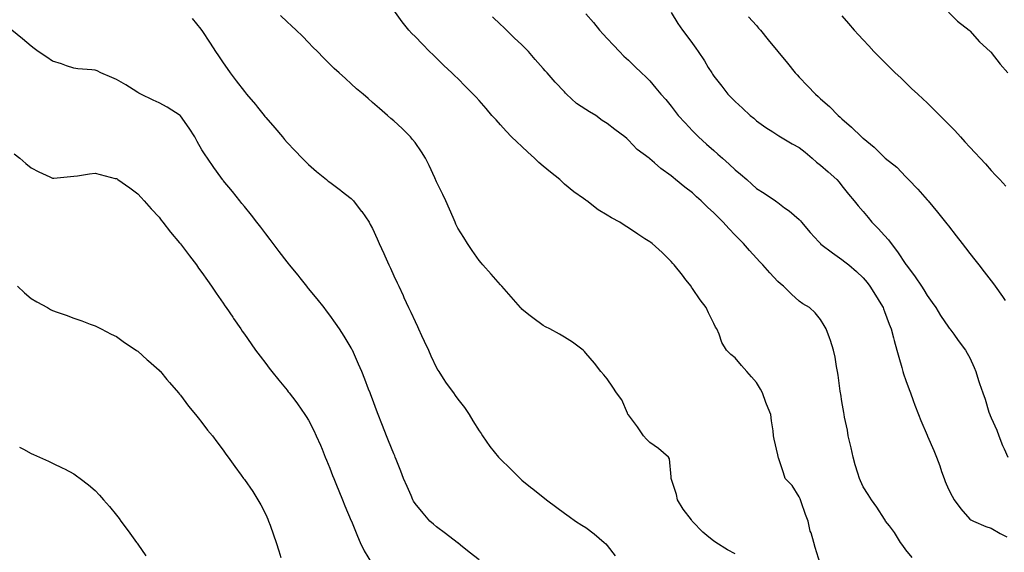
# Model space of a CAD drawing. Units: inches. Extents: x 878723 to 881363, y 7348058 to 7350698.
# Drawn here: x 879303 to 879764, y 7348697 to 7348947 of the extents above; entities that cross this region are included whole.
import ezdxf

# ---------------------------------------------------------------- set-up
doc = ezdxf.new("R2010")
doc.units = ezdxf.units.IN
doc.header["$MEASUREMENT"] = 0
doc.layers.add('Contour_87877348', color=7, linetype='Continuous', true_color=0xdbd9b7)

msp = doc.modelspace()

# ---------------------------------------------------------------- linework, layer by layer
at = {"layer": 'Contour_87877348'}
for points in [[(879638.05, 7348696.56, 3353), (879634.51, 7348698.38, 3353), (879628.95, 7348701.92, 3353), (879628.43, 7348702.3, 3353), (879628.05, 7348702.45, 3353), (879624.84, 7348705.13, 3353), (879622.87, 7348706.74, 3353), (879618.05, 7348711.72, 3353), (879617.96, 7348711.83, 3353), (879617.9, 7348711.92, 3353), (879617.51, 7348712.46, 3353), (879613.66, 7348717.54, 3353), (879611.1, 7348721.92, 3353), (879610.49, 7348724.36, 3353), (879608.11, 7348731.86, 3353), (879608.09, 7348731.92, 3353), (879608.09, 7348731.96, 3353), (879608.05, 7348732.62, 3353), (879607.26, 7348741.13, 3353), (879606.88, 7348741.92, 3353), (879602.05, 7348745.92, 3353), (879598.05, 7348748.73, 3353), (879596.46, 7348750.33, 3353), (879595.15, 7348751.92, 3353), (879592.26, 7348756.13, 3353), (879588.05, 7348761.63, 3353), (879587.91, 7348761.77, 3353), (879587.79, 7348761.92, 3353), (879587.51, 7348762.46, 3353), (879584.86, 7348768.73, 3353), (879582.44, 7348771.92, 3353), (879580.73, 7348774.6, 3353), (879578.05, 7348778.55, 3353), (879576.48, 7348780.36, 3353), (879575.1, 7348781.92, 3353), (879572.06, 7348785.93, 3353), (879568.05, 7348790.66, 3353), (879567.45, 7348791.32, 3353), (879566.82, 7348791.92, 3353), (879561.84, 7348795.71, 3353), (879558.05, 7348798.15, 3353), (879555.69, 7348799.56, 3353), (879551.26, 7348801.92, 3353), (879549.12, 7348802.99, 3353), (879548.05, 7348803.55, 3353), (879543.23, 7348807.1, 3353), (879541.38, 7348808.59, 3353), (879538.05, 7348811.26, 3353), (879537.74, 7348811.61, 3353), (879537.47, 7348811.92, 3353), (879528.63, 7348821.92, 3353), (879528.36, 7348822.22, 3353), (879528.05, 7348822.56, 3353), (879523.65, 7348827.52, 3353), (879519.75, 7348831.92, 3353), (879518.97, 7348832.84, 3353), (879518.05, 7348833.93, 3353), (879514.77, 7348838.64, 3353), (879512.52, 7348841.92, 3353), (879510.84, 7348844.71, 3353), (879508.05, 7348849.18, 3353), (879507.2, 7348851.07, 3353), (879506.8, 7348851.92, 3353), (879505.85, 7348854.12, 3353), (879504.22, 7348858.09, 3353), (879502.43, 7348861.92, 3353), (879501.1, 7348864.97, 3353), (879498.05, 7348870.9, 3353), (879497.75, 7348871.62, 3353), (879497.62, 7348871.92, 3353), (879497.24, 7348872.73, 3353), (879494.7, 7348878.57, 3353), (879492.96, 7348881.92, 3353), (879491.06, 7348884.93, 3353), (879488.05, 7348889.23, 3353), (879486.89, 7348890.76, 3353), (879485.85, 7348891.92, 3353), (879481.91, 7348895.78, 3353), (879478.05, 7348899.42, 3353), (879476.69, 7348900.56, 3353), (879475.11, 7348901.92, 3353), (879471.28, 7348905.16, 3353), (879468.05, 7348908.08, 3353), (879465.99, 7348909.86, 3353), (879463.63, 7348911.92, 3353), (879460.61, 7348914.48, 3353), (879458.05, 7348916.77, 3353), (879455.34, 7348919.21, 3353), (879452.39, 7348921.92, 3353), (879450.11, 7348923.98, 3353), (879448.05, 7348925.96, 3353), (879445.11, 7348928.98, 3353), (879442.26, 7348931.92, 3353), (879440.16, 7348934.03, 3353), (879438.05, 7348936.11, 3353), (879435.18, 7348939.05, 3353), (879432.36, 7348941.92, 3353), (879430.15, 7348944.01, 3353), (879428.05, 7348945.77, 3353), (879424.9, 7348948.77, 3353)], [(879677.95, 7348692.02, 3352), (879675.6, 7348699.47, 3352), (879674.98, 7348701.92, 3352), (879673.6, 7348706.37, 3352), (879673.27, 7348707.14, 3352), (879672.22, 7348711.92, 3352), (879671.05, 7348714.92, 3352), (879668.97, 7348721, 3352), (879668.63, 7348721.92, 3352), (879668.46, 7348722.33, 3352), (879668.05, 7348723.23, 3352), (879664.7, 7348728.57, 3352), (879661.55, 7348731.92, 3352), (879660.63, 7348734.5, 3352), (879658.37, 7348741.6, 3352), (879658.26, 7348741.92, 3352), (879658.22, 7348742.1, 3352), (879658.05, 7348742.98, 3352), (879656.39, 7348750.26, 3352), (879656.04, 7348751.92, 3352), (879655.8, 7348754.17, 3352), (879655.05, 7348758.93, 3352), (879654.77, 7348761.92, 3352), (879652.74, 7348766.61, 3352), (879652.49, 7348767.48, 3352), (879650.91, 7348771.92, 3352), (879649.89, 7348773.76, 3352), (879648.05, 7348776.87, 3352), (879645.68, 7348779.55, 3352), (879643.5, 7348781.92, 3352), (879640.99, 7348784.86, 3352), (879638.05, 7348788.45, 3352), (879636.03, 7348789.9, 3352), (879634, 7348791.92, 3352), (879631.73, 7348795.6, 3352), (879630.48, 7348799.49, 3352), (879629.44, 7348801.92, 3352), (879628.87, 7348802.74, 3352), (879628.05, 7348804.46, 3352), (879625.57, 7348809.44, 3352), (879624.45, 7348811.92, 3352), (879621.7, 7348815.57, 3352), (879618.05, 7348820.95, 3352), (879617.65, 7348821.52, 3352), (879617.37, 7348821.92, 3352), (879614.97, 7348825, 3352), (879613.29, 7348827.16, 3352), (879609.5, 7348831.92, 3352), (879608.8, 7348832.67, 3352), (879608.05, 7348833.59, 3352), (879603.82, 7348837.69, 3352), (879599.18, 7348841.92, 3352), (879598.51, 7348842.38, 3352), (879598.05, 7348842.73, 3352), (879595.76, 7348844.21, 3352), (879592.45, 7348846.32, 3352), (879588.05, 7348849.29, 3352), (879586.44, 7348850.31, 3352), (879584.06, 7348851.92, 3352), (879580.07, 7348853.94, 3352), (879578.05, 7348855.2, 3352), (879573.88, 7348857.75, 3352), (879568.55, 7348861.92, 3352), (879568.24, 7348862.11, 3352), (879568.05, 7348862.24, 3352), (879566.91, 7348863.06, 3352), (879562.36, 7348866.23, 3352), (879558.05, 7348869.81, 3352), (879556.92, 7348870.79, 3352), (879555.83, 7348871.92, 3352), (879551.44, 7348875.31, 3352), (879548.05, 7348878.14, 3352), (879546.01, 7348879.87, 3352), (879544.03, 7348881.92, 3352), (879540.93, 7348884.8, 3352), (879538.05, 7348887.43, 3352), (879535.67, 7348889.54, 3352), (879533.26, 7348891.92, 3352), (879530.79, 7348894.65, 3352), (879528.05, 7348897.61, 3352), (879525.97, 7348899.84, 3352), (879524.06, 7348901.92, 3352), (879521.3, 7348905.17, 3352), (879518.05, 7348908.96, 3352), (879516.65, 7348910.52, 3352), (879515.31, 7348911.92, 3352), (879511.69, 7348915.56, 3352), (879508.05, 7348919.22, 3352), (879506.69, 7348920.56, 3352), (879505.27, 7348921.92, 3352), (879501.51, 7348925.38, 3352), (879498.05, 7348928.73, 3352), (879496.43, 7348930.3, 3352), (879494.77, 7348931.92, 3352), (879491.47, 7348935.34, 3352), (879488.05, 7348938.92, 3352), (879486.55, 7348940.42, 3352), (879485.08, 7348941.92, 3352), (879482.01, 7348945.88, 3352), (879478.05, 7348951.23, 3352)], [(879720.94, 7348694.81, 3351), (879718.05, 7348698.44, 3351), (879716.6, 7348700.47, 3351), (879715.48, 7348701.92, 3351), (879712.75, 7348706.62, 3351), (879710.32, 7348709.65, 3351), (879708.57, 7348711.92, 3351), (879708.38, 7348712.26, 3351), (879708.05, 7348712.76, 3351), (879704.52, 7348718.39, 3351), (879701.9, 7348721.92, 3351), (879700.44, 7348724.3, 3351), (879698.05, 7348728.03, 3351), (879696.85, 7348730.72, 3351), (879696.31, 7348731.92, 3351), (879695.58, 7348734.39, 3351), (879694.36, 7348738.23, 3351), (879693.32, 7348741.92, 3351), (879692.37, 7348746.24, 3351), (879691.92, 7348748.05, 3351), (879691.03, 7348751.92, 3351), (879690.64, 7348754.51, 3351), (879689.3, 7348760.67, 3351), (879689.09, 7348761.92, 3351), (879688.97, 7348762.84, 3351), (879688.05, 7348767.94, 3351), (879687.52, 7348771.38, 3351), (879687.4, 7348771.92, 3351), (879687.27, 7348772.7, 3351), (879686.39, 7348780.26, 3351), (879686.08, 7348781.92, 3351), (879685.59, 7348784.39, 3351), (879684.85, 7348788.72, 3351), (879684.15, 7348791.92, 3351), (879682.71, 7348796.58, 3351), (879682.27, 7348797.7, 3351), (879680.77, 7348801.92, 3351), (879679.72, 7348803.59, 3351), (879678.05, 7348806.36, 3351), (879675.55, 7348809.42, 3351), (879672.87, 7348811.92, 3351), (879669.81, 7348813.68, 3351), (879668.05, 7348814.9, 3351), (879664.39, 7348818.25, 3351), (879660.76, 7348821.92, 3351), (879659.25, 7348823.12, 3351), (879658.05, 7348824.15, 3351), (879654.28, 7348828.15, 3351), (879651.04, 7348831.92, 3351), (879649.58, 7348833.45, 3351), (879648.05, 7348835.03, 3351), (879644.78, 7348838.65, 3351), (879641.99, 7348841.92, 3351), (879640.03, 7348843.9, 3351), (879638.05, 7348845.92, 3351), (879635.1, 7348848.97, 3351), (879632.48, 7348851.92, 3351), (879630.28, 7348854.15, 3351), (879628.05, 7348856.35, 3351), (879625.14, 7348859.01, 3351), (879622.13, 7348861.92, 3351), (879620, 7348863.87, 3351), (879618.05, 7348865.64, 3351), (879614.49, 7348868.36, 3351), (879610.09, 7348871.92, 3351), (879608.96, 7348872.83, 3351), (879608.05, 7348873.6, 3351), (879603.17, 7348877.05, 3351), (879600.21, 7348879.76, 3351), (879598.05, 7348881.71, 3351), (879597.92, 7348881.79, 3351), (879597.73, 7348881.92, 3351), (879592.06, 7348885.93, 3351), (879588.05, 7348890.36, 3351), (879587.24, 7348891.11, 3351), (879586.39, 7348891.92, 3351), (879581.58, 7348895.45, 3351), (879578.05, 7348898.15, 3351), (879575.7, 7348899.57, 3351), (879572.7, 7348901.92, 3351), (879569.83, 7348903.7, 3351), (879568.05, 7348904.76, 3351), (879563.72, 7348907.58, 3351), (879559.01, 7348911.92, 3351), (879558.54, 7348912.41, 3351), (879558.05, 7348912.95, 3351), (879553.76, 7348917.63, 3351), (879549.92, 7348921.92, 3351), (879549.02, 7348922.89, 3351), (879548.05, 7348923.98, 3351), (879544.36, 7348928.23, 3351), (879541.18, 7348931.92, 3351), (879539.62, 7348933.49, 3351), (879538.05, 7348935.07, 3351), (879534.52, 7348938.39, 3351), (879530.86, 7348941.92, 3351), (879529.4, 7348943.28, 3351), (879528.05, 7348944.63, 3351), (879524.35, 7348948.22, 3351)], [(879568.05, 7348949.6, 3350), (879571.66, 7348945.53, 3350), (879574.51, 7348941.92, 3350), (879576.21, 7348940.08, 3350), (879578.05, 7348938.08, 3350), (879580.97, 7348934.84, 3350), (879583.77, 7348931.92, 3350), (879585.93, 7348929.8, 3350), (879588.05, 7348927.82, 3350), (879591, 7348924.87, 3350), (879594.18, 7348921.92, 3350), (879596.21, 7348920.08, 3350), (879598.05, 7348918.2, 3350), (879600.92, 7348914.79, 3350), (879603.22, 7348911.92, 3350), (879605.59, 7348909.46, 3350), (879608.05, 7348906.28, 3350), (879609.9, 7348903.77, 3350), (879611.32, 7348901.92, 3350), (879614.6, 7348898.47, 3350), (879618.05, 7348894.73, 3350), (879619.46, 7348893.34, 3350), (879620.93, 7348891.92, 3350), (879624.67, 7348888.54, 3350), (879628.05, 7348885.49, 3350), (879629.97, 7348883.84, 3350), (879632.07, 7348881.92, 3350), (879635.22, 7348879.09, 3350), (879638.05, 7348876.46, 3350), (879640.55, 7348874.42, 3350), (879643.47, 7348871.92, 3350), (879645.92, 7348869.79, 3350), (879648.05, 7348867.78, 3350), (879651.67, 7348865.53, 3350), (879656.98, 7348861.92, 3350), (879657.61, 7348861.48, 3350), (879658.05, 7348861.11, 3350), (879661.24, 7348858.73, 3350), (879663.33, 7348857.2, 3350), (879668.05, 7348853.21, 3350), (879668.64, 7348852.51, 3350), (879669.1, 7348851.92, 3350), (879673.19, 7348847.06, 3350), (879677.26, 7348842.71, 3350), (879678, 7348841.92, 3350), (879678.05, 7348841.88, 3350), (879678.24, 7348841.73, 3350), (879683.65, 7348837.52, 3350), (879688.05, 7348834.53, 3350), (879689.51, 7348833.38, 3350), (879691.32, 7348831.92, 3350), (879694.97, 7348828.83, 3350), (879698.05, 7348825.91, 3350), (879699.86, 7348823.73, 3350), (879701.22, 7348821.92, 3350), (879703.84, 7348817.71, 3350), (879706.3, 7348813.67, 3350), (879707.37, 7348811.92, 3350), (879707.55, 7348811.42, 3350), (879708.05, 7348810.08, 3350), (879710.25, 7348804.12, 3350), (879711.1, 7348801.92, 3350), (879712.27, 7348797.7, 3350), (879712.61, 7348796.48, 3350), (879713.89, 7348791.92, 3350), (879714.78, 7348788.65, 3350), (879716.18, 7348783.79, 3350), (879716.7, 7348781.92, 3350), (879717, 7348780.87, 3350), (879718.05, 7348777.81, 3350), (879719.64, 7348773.51, 3350), (879720.18, 7348771.92, 3350), (879721.51, 7348768.46, 3350), (879722.34, 7348766.21, 3350), (879724.06, 7348761.92, 3350), (879725.1, 7348758.97, 3350), (879728.05, 7348752.14, 3350), (879728.12, 7348751.99, 3350), (879728.16, 7348751.92, 3350), (879728.24, 7348751.73, 3350), (879731.17, 7348745.04, 3350), (879732.36, 7348741.92, 3350), (879733.92, 7348737.79, 3350), (879734.82, 7348735.15, 3350), (879735.97, 7348731.92, 3350), (879736.55, 7348730.42, 3350), (879738.05, 7348726.87, 3350), (879739.71, 7348723.58, 3350), (879740.77, 7348721.92, 3350), (879743.8, 7348717.67, 3350), (879748.05, 7348712.84, 3350), (879748.59, 7348712.47, 3350), (879749.83, 7348711.92, 3350), (879755.56, 7348709.43, 3350), (879758.05, 7348708.59, 3350), (879762.24, 7348706.11, 3350), (879765.42, 7348704.55, 3350)], [(879608.05, 7348950.16, 3349), (879611.25, 7348945.12, 3349), (879613.43, 7348941.92, 3349), (879615.44, 7348939.31, 3349), (879618.05, 7348935.71, 3349), (879619.64, 7348933.51, 3349), (879620.75, 7348931.92, 3349), (879623.66, 7348927.53, 3349), (879625.47, 7348924.5, 3349), (879627.06, 7348921.92, 3349), (879627.45, 7348921.32, 3349), (879628.05, 7348920.38, 3349), (879631.76, 7348915.63, 3349), (879634.67, 7348911.92, 3349), (879636.38, 7348910.25, 3349), (879638.05, 7348908.54, 3349), (879641.48, 7348905.34, 3349), (879645.12, 7348901.92, 3349), (879646.74, 7348900.61, 3349), (879648.05, 7348899.49, 3349), (879652.44, 7348896.31, 3349), (879655.72, 7348894.25, 3349), (879658.05, 7348892.74, 3349), (879658.54, 7348892.41, 3349), (879659.33, 7348891.92, 3349), (879664.79, 7348888.66, 3349), (879668.05, 7348886.96, 3349), (879670.84, 7348884.71, 3349), (879674.18, 7348881.92, 3349), (879676.24, 7348880.11, 3349), (879678.05, 7348878.64, 3349), (879681.6, 7348875.47, 3349), (879685.7, 7348871.92, 3349), (879686.76, 7348870.63, 3349), (879688.05, 7348869.01, 3349), (879691.2, 7348865.07, 3349), (879693.84, 7348861.92, 3349), (879695.7, 7348859.57, 3349), (879698.05, 7348856.93, 3349), (879700.32, 7348854.19, 3349), (879702.18, 7348851.92, 3349), (879705.06, 7348848.93, 3349), (879708.05, 7348845.78, 3349), (879709.87, 7348843.75, 3349), (879711.22, 7348841.92, 3349), (879714.15, 7348838.02, 3349), (879718.05, 7348832.18, 3349), (879718.16, 7348832.04, 3349), (879718.25, 7348831.92, 3349), (879718.8, 7348831.17, 3349), (879722.45, 7348826.31, 3349), (879725.41, 7348821.92, 3349), (879726.43, 7348820.3, 3349), (879728.05, 7348817.58, 3349), (879730.43, 7348814.3, 3349), (879732.07, 7348811.92, 3349), (879734.31, 7348808.17, 3349), (879738.05, 7348802.72, 3349), (879738.4, 7348802.27, 3349), (879738.69, 7348801.92, 3349), (879740.48, 7348799.49, 3349), (879742.65, 7348796.52, 3349), (879746.09, 7348791.92, 3349), (879746.77, 7348790.64, 3349), (879748.05, 7348788.43, 3349), (879750.03, 7348783.9, 3349), (879750.88, 7348781.92, 3349), (879752.14, 7348777.83, 3349), (879752.52, 7348776.39, 3349), (879754.1, 7348771.92, 3349), (879755.18, 7348769.04, 3349), (879757.01, 7348762.96, 3349), (879757.36, 7348761.92, 3349), (879757.55, 7348761.42, 3349), (879758.05, 7348760.29, 3349), (879760.65, 7348754.52, 3349), (879761.69, 7348751.92, 3349), (879763.43, 7348747.3, 3349), (879764.14, 7348745.83, 3349), (879765.87, 7348741.92, 3349)], [(879644.33, 7348948.2, 3348), (879648.05, 7348944.04, 3348), (879649.05, 7348942.92, 3348), (879649.91, 7348941.92, 3348), (879653.53, 7348937.4, 3348), (879658.05, 7348931.92, 3348), (879662.51, 7348926.38, 3348), (879666.24, 7348921.92, 3348), (879667.1, 7348920.97, 3348), (879668.05, 7348919.96, 3348), (879672.01, 7348915.88, 3348), (879675.66, 7348911.92, 3348), (879676.92, 7348910.8, 3348), (879678.05, 7348909.71, 3348), (879682.22, 7348906.09, 3348), (879686.34, 7348901.92, 3348), (879687.26, 7348901.13, 3348), (879688.05, 7348900.32, 3348), (879692.59, 7348896.46, 3348), (879697.21, 7348891.92, 3348), (879697.68, 7348891.55, 3348), (879698.05, 7348891.24, 3348), (879701.42, 7348888.55, 3348), (879703.26, 7348887.13, 3348), (879708.05, 7348882.26, 3348), (879708.23, 7348882.1, 3348), (879708.43, 7348881.92, 3348), (879713.79, 7348877.66, 3348), (879718.05, 7348873.19, 3348), (879718.69, 7348872.55, 3348), (879719.31, 7348871.92, 3348), (879723.61, 7348867.48, 3348), (879728.05, 7348862.45, 3348), (879728.3, 7348862.17, 3348), (879728.53, 7348861.92, 3348), (879730.72, 7348859.24, 3348), (879732.83, 7348856.7, 3348), (879736.69, 7348851.92, 3348), (879737.3, 7348851.17, 3348), (879738.05, 7348850.19, 3348), (879741.7, 7348845.57, 3348), (879744.48, 7348841.92, 3348), (879746.07, 7348839.94, 3348), (879748.05, 7348837.35, 3348), (879750.44, 7348834.31, 3348), (879752.24, 7348831.92, 3348), (879754.82, 7348828.69, 3348), (879758.05, 7348824.48, 3348), (879759.13, 7348823, 3348), (879759.85, 7348821.92, 3348), (879763.31, 7348817.18, 3348), (879764.64, 7348815.33, 3348)], [(879688.05, 7348948.59, 3347), (879691.19, 7348945.06, 3347), (879693.8, 7348941.92, 3347), (879695.88, 7348939.75, 3347), (879698.05, 7348937.39, 3347), (879700.69, 7348934.56, 3347), (879703.05, 7348931.92, 3347), (879705.58, 7348929.45, 3347), (879708.05, 7348927, 3347), (879710.6, 7348924.47, 3347), (879713.12, 7348921.92, 3347), (879715.65, 7348919.53, 3347), (879718.05, 7348917.23, 3347), (879720.77, 7348914.64, 3347), (879723.61, 7348911.92, 3347), (879725.94, 7348909.81, 3347), (879728.05, 7348907.83, 3347), (879731.07, 7348904.94, 3347), (879734.05, 7348901.92, 3347), (879736.06, 7348899.93, 3347), (879738.05, 7348897.87, 3347), (879740.99, 7348894.86, 3347), (879743.65, 7348891.92, 3347), (879745.77, 7348889.64, 3347), (879748.05, 7348887.1, 3347), (879750.58, 7348884.45, 3347), (879752.86, 7348881.92, 3347), (879755.37, 7348879.24, 3347), (879758.05, 7348876.23, 3347), (879760.15, 7348874.02, 3347), (879762.05, 7348871.92, 3347), (879764.95, 7348868.82, 3347)], [(879738.05, 7348950.39, 3346), (879742.24, 7348946.11, 3346), (879747.66, 7348941.92, 3346), (879747.88, 7348941.74, 3346), (879748.05, 7348941.58, 3346), (879752.65, 7348936.52, 3346), (879757.63, 7348931.92, 3346), (879757.84, 7348931.71, 3346), (879758.05, 7348931.45, 3346), (879762.19, 7348926.06, 3346), (879765.89, 7348921.92, 3346)], [(879383.48, 7348947.35, 3354), (879387.64, 7348942.33, 3354), (879387.98, 7348941.92, 3354), (879388.05, 7348941.83, 3354), (879391.95, 7348935.82, 3354), (879394.51, 7348931.92, 3354), (879395.95, 7348929.82, 3354), (879398.05, 7348926.68, 3354), (879400.01, 7348923.88, 3354), (879401.41, 7348921.92, 3354), (879404.24, 7348918.11, 3354), (879408.05, 7348913.14, 3354), (879408.61, 7348912.48, 3354), (879409.07, 7348911.92, 3354), (879413.15, 7348907.02, 3354), (879414.1, 7348905.87, 3354), (879417.34, 7348901.92, 3354), (879417.66, 7348901.53, 3354), (879418.05, 7348901.06, 3354), (879422.31, 7348896.18, 3354), (879425.9, 7348891.92, 3354), (879426.89, 7348890.76, 3354), (879428.05, 7348889.36, 3354), (879431.69, 7348885.56, 3354), (879435.15, 7348881.92, 3354), (879436.59, 7348880.46, 3354), (879438.05, 7348878.99, 3354), (879441.86, 7348875.73, 3354), (879446.46, 7348871.92, 3354), (879447.33, 7348871.2, 3354), (879448.05, 7348870.65, 3354), (879453.01, 7348866.88, 3354), (879453.37, 7348866.6, 3354), (879458.05, 7348863.03, 3354), (879458.63, 7348862.5, 3354), (879459.15, 7348861.92, 3354), (879462.83, 7348857.14, 3354), (879463.02, 7348856.9, 3354), (879466.44, 7348851.92, 3354), (879467.04, 7348850.91, 3354), (879468.05, 7348848.92, 3354), (879470.24, 7348844.11, 3354), (879471.2, 7348841.92, 3354), (879473.36, 7348837.23, 3354), (879473.84, 7348836.13, 3354), (879475.73, 7348831.92, 3354), (879476.47, 7348830.34, 3354), (879478.05, 7348826.87, 3354), (879479.63, 7348823.5, 3354), (879480.34, 7348821.92, 3354), (879482.39, 7348817.58, 3354), (879482.82, 7348816.69, 3354), (879485, 7348811.92, 3354), (879485.99, 7348809.86, 3354), (879488.05, 7348805.37, 3354), (879489.17, 7348803.04, 3354), (879489.69, 7348801.92, 3354), (879491.1, 7348798.87, 3354), (879492.34, 7348796.21, 3354), (879494.29, 7348791.92, 3354), (879495.43, 7348789.3, 3354), (879498.05, 7348783.72, 3354), (879498.71, 7348782.58, 3354), (879499.12, 7348781.92, 3354), (879501.21, 7348778.76, 3354), (879502.65, 7348776.52, 3354), (879505.96, 7348771.92, 3354), (879506.84, 7348770.71, 3354), (879508.05, 7348769.1, 3354), (879511.18, 7348765.05, 3354), (879513.33, 7348761.92, 3354), (879515.06, 7348758.93, 3354), (879518.05, 7348754.24, 3354), (879519.01, 7348752.88, 3354), (879519.66, 7348751.92, 3354), (879523.05, 7348746.92, 3354), (879527.17, 7348741.92, 3354), (879528.05, 7348740.98, 3354), (879532.63, 7348736.5, 3354), (879537.21, 7348731.92, 3354), (879537.63, 7348731.51, 3354), (879538.05, 7348731.09, 3354), (879542.14, 7348727.83, 3354), (879543.15, 7348727.02, 3354), (879548.05, 7348723.08, 3354), (879548.72, 7348722.59, 3354), (879549.61, 7348721.92, 3354), (879554.45, 7348718.32, 3354), (879558.05, 7348715.64, 3354), (879560.19, 7348714.06, 3354), (879563.24, 7348711.92, 3354), (879566.17, 7348710.04, 3354), (879568.05, 7348708.9, 3354), (879572.01, 7348705.88, 3354), (879576.58, 7348701.92, 3354), (879577.37, 7348701.24, 3354), (879578.05, 7348700.54, 3354), (879581.74, 7348695.61, 3354)], [(879518.05, 7348693.77, 3355), (879513.45, 7348697.32, 3355), (879509.3, 7348700.67, 3355), (879508.05, 7348701.68, 3355), (879507.91, 7348701.78, 3355), (879507.73, 7348701.92, 3355), (879502.23, 7348706.1, 3355), (879498.05, 7348709.28, 3355), (879496.58, 7348710.46, 3355), (879495.01, 7348711.92, 3355), (879491.74, 7348715.61, 3355), (879488.05, 7348720.2, 3355), (879487.35, 7348721.23, 3355), (879486.96, 7348721.92, 3355), (879486.14, 7348723.83, 3355), (879484.3, 7348728.17, 3355), (879482.67, 7348731.92, 3355), (879481.41, 7348735.28, 3355), (879479.2, 7348740.77, 3355), (879478.75, 7348741.92, 3355), (879478.54, 7348742.41, 3355), (879478.05, 7348743.47, 3355), (879475.58, 7348749.45, 3355), (879474.59, 7348751.92, 3355), (879472.79, 7348756.66, 3355), (879472.46, 7348757.51, 3355), (879470.75, 7348761.92, 3355), (879470.01, 7348763.88, 3355), (879468.05, 7348768.96, 3355), (879467.24, 7348771.11, 3355), (879466.93, 7348771.92, 3355), (879466.23, 7348773.74, 3355), (879464.49, 7348778.36, 3355), (879463.06, 7348781.92, 3355), (879461.57, 7348785.44, 3355), (879459.1, 7348790.87, 3355), (879458.63, 7348791.92, 3355), (879458.44, 7348792.31, 3355), (879458.05, 7348793.07, 3355), (879454.76, 7348798.62, 3355), (879452.61, 7348801.92, 3355), (879450.8, 7348804.67, 3355), (879448.05, 7348808.46, 3355), (879446.57, 7348810.44, 3355), (879445.4, 7348811.92, 3355), (879442.18, 7348816.05, 3355), (879438.05, 7348820.83, 3355), (879437.58, 7348821.45, 3355), (879437.21, 7348821.92, 3355), (879434.12, 7348825.85, 3355), (879433.18, 7348827.05, 3355), (879429.24, 7348831.92, 3355), (879428.71, 7348832.58, 3355), (879428.05, 7348833.37, 3355), (879424.35, 7348838.22, 3355), (879421.52, 7348841.92, 3355), (879420.03, 7348843.9, 3355), (879418.05, 7348846.46, 3355), (879415.68, 7348849.55, 3355), (879413.87, 7348851.92, 3355), (879411.31, 7348855.18, 3355), (879408.05, 7348859.3, 3355), (879406.89, 7348860.76, 3355), (879405.96, 7348861.92, 3355), (879402.4, 7348866.27, 3355), (879398.05, 7348871.53, 3355), (879397.88, 7348871.75, 3355), (879397.75, 7348871.92, 3355), (879396.95, 7348873.02, 3355), (879393.63, 7348877.5, 3355), (879390.72, 7348881.92, 3355), (879389.63, 7348883.5, 3355), (879388.05, 7348885.89, 3355), (879385.88, 7348889.76, 3355), (879384.76, 7348891.92, 3355), (879382.18, 7348896.05, 3355), (879378.13, 7348901.84, 3355), (879378.05, 7348901.95, 3355), (879377.97, 7348902, 3355), (879371.9, 7348905.77, 3355), (879368.05, 7348907.92, 3355), (879365.32, 7348909.19, 3355), (879359.42, 7348911.92, 3355), (879358.56, 7348912.43, 3355), (879358.05, 7348912.72, 3355), (879355.92, 7348914.05, 3355), (879352.41, 7348916.28, 3355), (879348.05, 7348918.83, 3355), (879345.84, 7348919.71, 3355), (879340.78, 7348921.92, 3355), (879338.98, 7348922.85, 3355), (879338.05, 7348923.22, 3355), (879336.57, 7348923.39, 3355), (879330, 7348923.87, 3355), (879328.05, 7348924.14, 3355), (879324.7, 7348925.27, 3355), (879322.28, 7348926.15, 3355), (879318.05, 7348927.47, 3355), (879315.37, 7348929.24, 3355), (879311.42, 7348931.92, 3355), (879309.45, 7348933.32, 3355), (879308.05, 7348934.4, 3355), (879304.03, 7348937.91, 3355), (879299, 7348941.92, 3355)], [(879300.13, 7348884, 3356), (879302.71, 7348881.92, 3356), (879305.62, 7348879.49, 3356), (879308.05, 7348877.45, 3356), (879311.7, 7348875.57, 3356), (879316.77, 7348873.19, 3356), (879318.05, 7348872.58, 3356), (879318.77, 7348872.63, 3356), (879326.55, 7348873.41, 3356), (879328.05, 7348873.52, 3356), (879329.85, 7348873.72, 3356), (879335.38, 7348874.59, 3356), (879338.05, 7348874.85, 3356), (879340.46, 7348874.33, 3356), (879347.49, 7348872.48, 3356), (879348.05, 7348872.35, 3356), (879348.33, 7348872.2, 3356), (879348.77, 7348871.92, 3356), (879354.25, 7348868.12, 3356), (879358.05, 7348865.2, 3356), (879359.67, 7348863.55, 3356), (879361.11, 7348861.92, 3356), (879364.35, 7348858.22, 3356), (879368.05, 7348854.31, 3356), (879369.06, 7348852.93, 3356), (879369.85, 7348851.92, 3356), (879373.42, 7348847.29, 3356), (879377.63, 7348842.34, 3356), (879377.99, 7348841.92, 3356), (879378.05, 7348841.84, 3356), (879382.27, 7348836.14, 3356), (879385.51, 7348831.92, 3356), (879386.55, 7348830.42, 3356), (879388.05, 7348828.37, 3356), (879390.69, 7348824.56, 3356), (879392.62, 7348821.92, 3356), (879394.8, 7348818.67, 3356), (879398.05, 7348814.01, 3356), (879398.89, 7348812.76, 3356), (879399.51, 7348811.92, 3356), (879402.55, 7348807.42, 3356), (879402.95, 7348806.82, 3356), (879406.3, 7348801.92, 3356), (879407.02, 7348800.89, 3356), (879408.05, 7348799.41, 3356), (879411.13, 7348795, 3356), (879413.28, 7348791.92, 3356), (879415.35, 7348789.22, 3356), (879418.05, 7348785.7, 3356), (879419.69, 7348783.56, 3356), (879420.94, 7348781.92, 3356), (879424.13, 7348777.99, 3356), (879428.05, 7348773.17, 3356), (879428.6, 7348772.47, 3356), (879429.03, 7348771.92, 3356), (879432.11, 7348767.86, 3356), (879432.93, 7348766.8, 3356), (879436.38, 7348761.92, 3356), (879437.05, 7348760.92, 3356), (879438.05, 7348759.26, 3356), (879440.54, 7348754.41, 3356), (879441.69, 7348751.92, 3356), (879443.62, 7348747.5, 3356), (879444.4, 7348745.57, 3356), (879445.93, 7348741.92, 3356), (879446.55, 7348740.42, 3356), (879448.05, 7348736.65, 3356), (879449.39, 7348733.26, 3356), (879449.92, 7348731.92, 3356), (879451.21, 7348728.76, 3356), (879452.27, 7348726.14, 3356), (879454, 7348721.92, 3356), (879455.15, 7348719.01, 3356), (879458.05, 7348712.07, 3356), (879458.09, 7348711.96, 3356), (879458.11, 7348711.92, 3356), (879458.16, 7348711.81, 3356), (879461.01, 7348704.88, 3356), (879462.29, 7348701.92, 3356), (879464.12, 7348697.99, 3356), (879467.63, 7348692.34, 3356)], [(879301.61, 7348821.92, 3357), (879305.01, 7348818.88, 3357), (879308.05, 7348816.27, 3357), (879310.81, 7348814.68, 3357), (879315.71, 7348811.92, 3357), (879317.17, 7348811.04, 3357), (879318.05, 7348810.51, 3357), (879320.23, 7348809.74, 3357), (879324.46, 7348808.33, 3357), (879328.05, 7348806.97, 3357), (879331.82, 7348805.69, 3357), (879335.77, 7348804.2, 3357), (879338.05, 7348803.38, 3357), (879339, 7348802.88, 3357), (879340.89, 7348801.92, 3357), (879345.65, 7348799.53, 3357), (879348.05, 7348798.35, 3357), (879351.77, 7348795.64, 3357), (879357.35, 7348791.92, 3357), (879357.78, 7348791.65, 3357), (879358.05, 7348791.49, 3357), (879362.47, 7348787.5, 3357), (879363.08, 7348786.95, 3357), (879368.05, 7348782.58, 3357), (879368.36, 7348782.22, 3357), (879368.63, 7348781.92, 3357), (879371.72, 7348778.25, 3357), (879372.94, 7348776.81, 3357), (879377.19, 7348771.92, 3357), (879377.58, 7348771.45, 3357), (879378.05, 7348770.87, 3357), (879381.9, 7348765.77, 3357), (879385.07, 7348761.92, 3357), (879386.34, 7348760.22, 3357), (879388.05, 7348758.03, 3357), (879390.7, 7348754.57, 3357), (879393, 7348751.92, 3357), (879395.15, 7348749.01, 3357), (879398.05, 7348745.07, 3357), (879399.32, 7348743.19, 3357), (879400.36, 7348741.92, 3357), (879403.6, 7348737.47, 3357), (879406.57, 7348733.4, 3357), (879407.65, 7348731.92, 3357), (879407.82, 7348731.69, 3357), (879408.05, 7348731.37, 3357), (879411.9, 7348725.77, 3357), (879414.29, 7348721.92, 3357), (879415.68, 7348719.55, 3357), (879418.05, 7348715.02, 3357), (879418.98, 7348712.85, 3357), (879419.35, 7348711.92, 3357), (879420.05, 7348709.92, 3357), (879421.66, 7348705.53, 3357), (879422.87, 7348701.92, 3357), (879424.11, 7348697.98, 3357), (879425.09, 7348694.88, 3357)], [(879302.63, 7348746.5, 3358), (879304.43, 7348745.54, 3358), (879308.05, 7348743.59, 3358), (879309.23, 7348743.1, 3358), (879312.03, 7348741.92, 3358), (879316.16, 7348740.03, 3358), (879318.05, 7348739.12, 3358), (879322.88, 7348736.74, 3358), (879323.64, 7348736.33, 3358), (879328.05, 7348734.01, 3358), (879329.31, 7348733.18, 3358), (879331.1, 7348731.92, 3358), (879334.99, 7348728.85, 3358), (879338.05, 7348726.22, 3358), (879340.14, 7348724.01, 3358), (879342.02, 7348721.92, 3358), (879344.8, 7348718.67, 3358), (879348.05, 7348714.74, 3358), (879349.25, 7348713.12, 3358), (879350.14, 7348711.92, 3358), (879353.48, 7348707.35, 3358), (879355.84, 7348704.13, 3358), (879357.46, 7348701.92, 3358), (879357.71, 7348701.58, 3358), (879358.05, 7348701.1, 3358), (879361.83, 7348695.7, 3358)]]:
    msp.add_polyline3d(points, dxfattribs=at)

doc.saveas('drawing.dxf')
